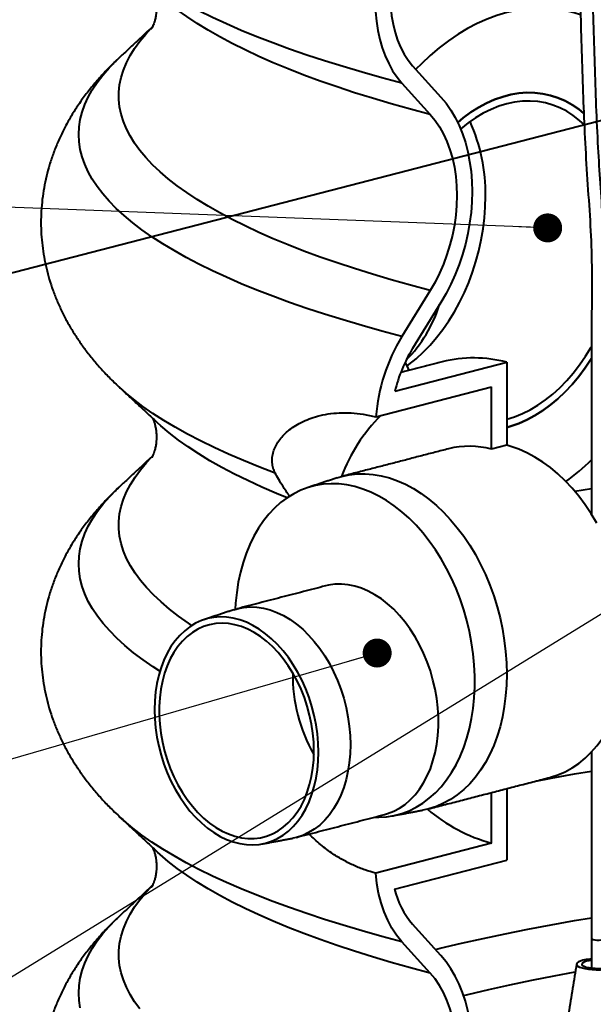
# Model space of a CAD drawing. Extents: x 3937 to 36174, y -8688 to 8546.
# Drawn here: x 29434 to 29731, y -7418 to -6908 of the extents above; entities that cross this region are included whole.
import ezdxf

# ---------------------------------------------------------------- set-up
doc = ezdxf.new("R2010")
doc.units = 0
doc.header["$LTSCALE"] = 10
doc.header["$MEASUREMENT"] = 0
doc.layers.get('0').update_dxf_attribs({"linetype": 'CONTINUOUS'})
doc.layers.add('PUMPPY', color=7, linetype='CONTINUOUS')
doc.styles.get("Standard").update_dxf_attribs({"font": 'monotxt'})
doc.dimstyles.new('SLDDIMSTYLE0', dxfattribs={"dimtxt": 0, "dimasz": 15, "dimexe": 0, "dimexo": 0.0625, "dimgap": 0, "dimtad": 0, "dimtih": 1, "dimtoh": 1, "dimdec": 0, "dimrnd": 1e-09, "dimzin": 0, "dimdsep": 46, "dimtxsty": 'Standard', "dimblk1": 'DOT', "dimblk2": 'DOT', "dimsah": 1, "dimcen": 0.09, "dimadec": 0, "dimazin": 0, "dimtfac": 15, "dimtdec": 0, "dimtofl": 0, "dimtmove": 0, "dimatfit": 3, "dimldrblk": 'DOT', "dimfxl": 1, "dimtolj": 1, "dimtzin": 0, "dimarcsym": 0})

# ---------------------------------------------------------------- blocks, each defined once
blk = doc.blocks.new('_DOT')
at = {"color": 0, "linetype": 'ByBlock', "lineweight": -2}
blk.add_line((-0.5, 0), (-1, 0), dxfattribs=at)
at = {"color": 0, "linetype": 'ByBlock', "const_width": 0.5}
blk.add_lwpolyline([(-0.25, 0, 1), (0.25, 0, 1)], format="xyb", close=True, dxfattribs=at)

msp = doc.modelspace()

# ---------------------------------------------------------------- linework, layer by layer
at = {"layer": 'PUMPPY', "lineweight": 40}
for p, q in [((30294.902, -6815.541), (28679.131, -7233.733)), ((29637.315, -6932.101), (29651.965, -6948.322)), ((29631.759, -6941.128), (29646.41, -6957.349)), ((29646.41, -7048.417), (29631.759, -7072.222)), ((29651.965, -7054.569), (29637.315, -7078.374)), ((29628.113, -7100.593), (29686.005, -7085.61)), ((29686.005, -7085.61), (29686.005, -7128.54)), ((29631.709, -7090.726), (29631.439, -7090.158)), ((29631.439, -7090.158), (29631.709, -7090.726)), ((29485.526, -7098.53), (29485.356, -7098.371)), ((29618.262, -7113.875), (29678.148, -7098.376)), ((29678.148, -7130.573), (29678.148, -7098.376)), ((29505.317, -7116.948), (29505.214, -7116.852)), ((29686.005, -7128.54), (29678.148, -7130.573)), ((29721.198, -7152.369), (29729.881, -7150.887)), ((29686.005, -7306.218), (29686.005, -7343.19)), ((29678.148, -7334.491), (29678.148, -7308.251)), ((29485.449, -7320.621), (29485.356, -7320.534)), ((29678.148, -7334.491), (29618.199, -7350.007)), ((29505.317, -7339.111), (29505.22, -7339.02)), ((29627.909, -7358.226), (29686.005, -7343.19)), ((29651.965, -7392.648), (29637.315, -7376.427)), ((29646.41, -7401.675), (29631.759, -7385.454))]:
    msp.add_line(p, q, dxfattribs=at)
at = {"layer": 'PUMPPY', "lineweight": 40, "flags": 128}
for points in [[(29631.759, -6850.059), (29629.247, -6854.423), (29626.955, -6858.987), (29624.899, -6863.723), (29623.09, -6868.603), (29621.54, -6873.596), (29620.259, -6878.671), (29619.255, -6883.797), (29618.532, -6888.943), (29618.097, -6894.077), (29617.952, -6899.167), (29618.097, -6904.182), (29618.532, -6909.091), (29619.255, -6913.863), (29620.259, -6918.469), (29621.54, -6922.881), (29623.09, -6927.072), (29624.899, -6931.016), (29626.955, -6934.687), (29629.247, -6938.065), (29631.759, -6941.128)], [(29637.315, -6856.211), (29634.999, -6860.261), (29632.913, -6864.515), (29631.072, -6868.94), (29629.489, -6873.502), (29628.178, -6878.167), (29627.147, -6882.898), (29626.406, -6887.661), (29625.958, -6892.418), (29625.809, -6897.134), (29625.958, -6901.772), (29626.406, -6906.298), (29627.147, -6910.676), (29628.178, -6914.874), (29629.489, -6918.86), (29631.072, -6922.603), (29632.913, -6926.075), (29634.999, -6929.249), (29637.315, -6932.101)], [(29631.759, -6941.128), (29621.325, -6938.356), (29611.176, -6935.514), (29601.317, -6932.604), (29591.756, -6929.629), (29582.499, -6926.59), (29573.552, -6923.489), (29564.922, -6920.328), (29556.615, -6917.111), (29548.636, -6913.838), (29540.991, -6910.512), (29533.685, -6907.135), (29526.723, -6903.71), (29520.11, -6900.24), (29513.85, -6896.725), (29507.947, -6893.169), (29502.407, -6889.575), (29497.231, -6885.944), (29492.425, -6882.279), (29487.991, -6878.583), (29485.449, -6876.295)], [(29646.41, -6957.349), (29636.186, -6954.632), (29626.246, -6951.845), (29616.596, -6948.99), (29607.243, -6946.071), (29598.194, -6943.087), (29589.454, -6940.043), (29581.031, -6936.939), (29572.93, -6933.779), (29565.157, -6930.563), (29557.718, -6927.296), (29550.617, -6923.978), (29543.86, -6920.612), (29537.452, -6917.201), (29531.396, -6913.747), (29525.699, -6910.253), (29520.362, -6906.721), (29515.391, -6903.153), (29510.788, -6899.552), (29506.558, -6895.921), (29505.317, -6894.785)], [(29724.25, -6905.804), (29720.902, -6904.746), (29716.109, -6903.581), (29711.228, -6902.797), (29706.273, -6902.396), (29701.258, -6902.379), (29696.198, -6902.747), (29691.109, -6903.498), (29686.005, -6904.63), (29680.901, -6906.14), (29675.811, -6908.024), (29670.752, -6910.275), (29665.737, -6912.887), (29660.782, -6915.853), (29655.901, -6919.164), (29651.108, -6922.81), (29646.417, -6926.78), (29641.843, -6931.063), (29638.989, -6933.955)], [(29646.41, -7048.417), (29636.186, -7045.7), (29626.246, -7042.913), (29616.596, -7040.059), (29607.243, -7037.139), (29598.194, -7034.156), (29589.454, -7031.111), (29581.031, -7028.008), (29572.93, -7024.847), (29565.157, -7021.632), (29557.718, -7018.364), (29550.617, -7015.046), (29543.86, -7011.681), (29537.452, -7008.27), (29531.396, -7004.816), (29525.699, -7001.321), (29520.362, -6997.789), (29515.391, -6994.221), (29510.788, -6990.62), (29506.558, -6986.989), (29502.702, -6983.33), (29499.224, -6979.645), (29496.126, -6975.938), (29493.411, -6972.211), (29491.08, -6968.466), (29489.135, -6964.707), (29487.578, -6960.936), (29486.408, -6957.155), (29485.628, -6953.368), (29485.238, -6949.576), (29485.238, -6945.783), (29485.628, -6941.992), (29486.408, -6938.205), (29487.578, -6934.424), (29489.135, -6930.652), (29491.08, -6926.893), (29493.411, -6923.149), (29496.126, -6919.422), (29499.224, -6915.714), (29501.996, -6912.745)], [(29631.759, -7072.222), (29621.325, -7069.45), (29611.176, -7066.608), (29601.317, -7063.699), (29591.756, -7060.723), (29582.499, -7057.684), (29573.552, -7054.583), (29564.922, -7051.423), (29556.615, -7048.205), (29548.636, -7044.932), (29540.991, -7041.606), (29533.685, -7038.23), (29526.723, -7034.805), (29520.11, -7031.334), (29513.85, -7027.82), (29507.947, -7024.264), (29502.407, -7020.669), (29497.231, -7017.039), (29492.425, -7013.374), (29487.991, -7009.678), (29483.932, -7005.953), (29480.252, -7002.202), (29476.952, -6998.428), (29474.035, -6994.632), (29471.502, -6990.818), (29469.357, -6986.988), (29467.599, -6983.145), (29466.231, -6979.291), (29465.253, -6975.43), (29464.666, -6971.563), (29464.47, -6967.693), (29464.666, -6963.823), (29465.253, -6959.956), (29466.231, -6956.095), (29467.599, -6952.241), (29469.357, -6948.398), (29471.502, -6944.568), (29474.035, -6940.754), (29476.952, -6936.958), (29480.252, -6933.183), (29483.932, -6929.433), (29485.356, -6928.083)], [(29651.965, -6948.322), (29654.641, -6951.555), (29657.104, -6955.093), (29659.343, -6958.919), (29661.346, -6963.013), (29663.104, -6967.353), (29664.606, -6971.919), (29665.846, -6976.687), (29666.817, -6981.632), (29667.514, -6986.729), (29667.933, -6991.953), (29668.074, -6997.276), (29667.933, -7002.672), (29667.514, -7008.113), (29666.817, -7013.571), (29665.846, -7019.019), (29664.606, -7024.428), (29663.104, -7029.772), (29661.346, -7035.022), (29659.343, -7040.153), (29657.104, -7045.138), (29654.641, -7049.951), (29651.965, -7054.569)], [(29660.621, -6961.443), (29663.415, -6959.144), (29667.383, -6956.235), (29671.434, -6953.671), (29675.55, -6951.462), (29679.714, -6949.62), (29683.905, -6948.152), (29688.105, -6947.065), (29692.296, -6946.363), (29696.459, -6946.051), (29700.576, -6946.128), (29704.627, -6946.596), (29708.595, -6947.451), (29712.462, -6948.69), (29716.211, -6950.308), (29719.826, -6952.296), (29723.289, -6954.647), (29725.914, -6956.759)], [(29725.976, -6956.813), (29723.289, -6954.647), (29719.826, -6952.296), (29716.211, -6950.308), (29712.462, -6948.69), (29708.595, -6947.451), (29704.627, -6946.596), (29700.576, -6946.128), (29696.459, -6946.051), (29692.296, -6946.363), (29688.105, -6947.065), (29683.905, -6948.152), (29679.714, -6949.62), (29675.55, -6951.462), (29671.434, -6953.671), (29667.383, -6956.235), (29663.415, -6959.144), (29660.621, -6961.443)], [(29726.196, -6962.695), (29723.688, -6960.395), (29720.439, -6957.87), (29717.03, -6955.698), (29713.476, -6953.888), (29709.794, -6952.449), (29706.001, -6951.388), (29702.115, -6950.709), (29698.154, -6950.415), (29694.136, -6950.509), (29690.08, -6950.989), (29686.005, -6951.853), (29681.93, -6953.098), (29677.874, -6954.718), (29673.856, -6956.704), (29669.895, -6959.048), (29666.009, -6961.738), (29662.216, -6964.763), (29662.128, -6964.838)], [(29646.41, -6957.349), (29648.922, -6960.412), (29651.214, -6963.789), (29653.27, -6967.461), (29655.079, -6971.405), (29656.629, -6975.596), (29657.91, -6980.008), (29658.914, -6984.614), (29659.637, -6989.386), (29660.072, -6994.295), (29660.217, -6999.31), (29660.072, -7004.4), (29659.637, -7009.534), (29658.914, -7014.68), (29657.91, -7019.806), (29656.629, -7024.881), (29655.079, -7029.874), (29653.27, -7034.754), (29651.214, -7039.49), (29648.922, -7044.054), (29646.41, -7048.417)], [(29634.273, -7087.545), (29635.29, -7086.801), (29639.083, -7083.776), (29642.765, -7080.431), (29646.319, -7076.782), (29649.729, -7072.845), (29652.977, -7068.639), (29656.05, -7064.183), (29658.933, -7059.499), (29661.613, -7054.607), (29664.077, -7049.532), (29666.313, -7044.296), (29668.311, -7038.924), (29670.062, -7033.441), (29671.558, -7027.872), (29672.791, -7022.245), (29673.757, -7016.583), (29674.449, -7010.916), (29674.866, -7005.267), (29675.005, -6999.665)], [(29686.005, -7114.988), (29690.08, -7113.743), (29694.136, -7112.124), (29698.154, -7110.137), (29702.115, -7107.793), (29706.001, -7105.103), (29709.794, -7102.078), (29713.476, -7098.733), (29717.03, -7095.083), (29720.439, -7091.146), (29723.688, -7086.94), (29726.761, -7082.484), (29729.644, -7077.8), (29729.99, -7077.199)], [(29633.399, -7085.626), (29634.986, -7089.006), (29635.38, -7089.776)], [(29686.005, -7119.281), (29688.105, -7118.689), (29692.296, -7117.221), (29696.459, -7115.379), (29700.576, -7113.17), (29704.627, -7110.606), (29708.595, -7107.697), (29712.462, -7104.456), (29716.211, -7100.898), (29719.826, -7097.038), (29723.289, -7092.894), (29726.585, -7088.485), (29729.7, -7083.83), (29730.013, -7083.333)], [(29729.989, -7083.372), (29729.7, -7083.83), (29726.585, -7088.485), (29723.289, -7092.894), (29719.826, -7097.038), (29716.211, -7100.898), (29712.462, -7104.456), (29708.595, -7107.697), (29704.627, -7110.606), (29700.576, -7113.17), (29696.459, -7115.379), (29692.296, -7117.221), (29688.105, -7118.689), (29686.005, -7119.281)], [(29566.169, -7142.959), (29557.762, -7139.729), (29549.686, -7136.442), (29541.948, -7133.102), (29534.553, -7129.71), (29527.505, -7126.269), (29520.81, -7122.781), (29514.472, -7119.249), (29508.497, -7115.674), (29502.887, -7112.06), (29497.647, -7108.409), (29492.78, -7104.724), (29488.29, -7101.007), (29485.526, -7098.53)], [(29572.356, -7155.71), (29566.895, -7153.462), (29559.298, -7150.169), (29552.046, -7146.825), (29545.144, -7143.432), (29538.598, -7139.991), (29532.412, -7136.507), (29526.59, -7132.98), (29521.138, -7129.415), (29516.058, -7125.812), (29511.354, -7122.176), (29507.031, -7118.508), (29505.317, -7116.948)], [(29732.621, -7168.871), (29729.7, -7163.991), (29726.585, -7159.335), (29723.289, -7154.926), (29719.826, -7150.782), (29716.211, -7146.923), (29712.462, -7143.365), (29708.595, -7140.124), (29704.627, -7137.214), (29700.576, -7134.65), (29696.459, -7132.442), (29692.296, -7130.599), (29688.105, -7129.131), (29686.005, -7128.54)], [(29523.05, -7221.766), (29521.216, -7220.536), (29516.125, -7216.931), (29511.412, -7213.29), (29507.079, -7209.619), (29503.13, -7205.918), (29499.567, -7202.191), (29496.394, -7198.441), (29493.613, -7194.67), (29491.225, -7190.881), (29489.232, -7187.077), (29487.636, -7183.26), (29486.438, -7179.434), (29485.639, -7175.6), (29485.239, -7171.762), (29485.239, -7167.923), (29485.639, -7164.086), (29486.438, -7160.252), (29487.636, -7156.425), (29489.232, -7152.609), (29491.225, -7148.804), (29493.613, -7145.015), (29496.394, -7141.244), (29499.567, -7137.494), (29502.022, -7134.881)], [(29598.155, -7145.42), (29600.561, -7144.698), (29604.529, -7143.843), (29608.58, -7143.375), (29612.697, -7143.298), (29616.86, -7143.61), (29621.051, -7144.312), (29625.251, -7145.399), (29629.442, -7146.867), (29633.605, -7148.709), (29637.722, -7150.918), (29641.773, -7153.482), (29645.741, -7156.391), (29649.608, -7159.632), (29653.357, -7163.191), (29656.972, -7167.05), (29660.435, -7171.194), (29663.731, -7175.603), (29666.847, -7180.259), (29669.767, -7185.139), (29672.479, -7190.223), (29674.97, -7195.487), (29677.231, -7200.909), (29679.249, -7206.463), (29681.017, -7212.126), (29682.527, -7217.871), (29683.772, -7223.674), (29684.745, -7229.507), (29685.444, -7235.346), (29685.865, -7241.164), (29686.005, -7246.935)], [(29617.53, -7321.005), (29619.801, -7321.022), (29623.836, -7320.753), (29627.797, -7320.1), (29631.668, -7319.065), (29635.431, -7317.654), (29639.069, -7315.872), (29642.565, -7313.728), (29645.904, -7311.231), (29649.072, -7308.393), (29652.054, -7305.225), (29654.836, -7301.743), (29657.407, -7297.961), (29659.754, -7293.897), (29661.868, -7289.569), (29663.739, -7284.996), (29665.358, -7280.199), (29666.719, -7275.198), (29667.815, -7270.017), (29668.641, -7264.678), (29669.194, -7259.205), (29669.471, -7253.623), (29669.471, -7247.957), (29669.194, -7242.232), (29668.641, -7236.473), (29667.815, -7230.706), (29666.719, -7224.957), (29665.358, -7219.253), (29663.739, -7213.617), (29661.868, -7208.075), (29659.754, -7202.653), (29657.407, -7197.374), (29654.836, -7192.261), (29652.054, -7187.339), (29649.072, -7182.628), (29645.904, -7178.15), (29642.565, -7173.924), (29639.069, -7169.971), (29635.431, -7166.306), (29631.668, -7162.947), (29627.797, -7159.909), (29623.836, -7157.204), (29619.801, -7154.847), (29615.71, -7152.845), (29611.583, -7151.21), (29607.437, -7149.948), (29603.292, -7149.064), (29599.165, -7148.563), (29595.074, -7148.447), (29591.039, -7148.716), (29587.078, -7149.369), (29583.207, -7150.404), (29579.444, -7151.815), (29575.806, -7153.597), (29572.31, -7155.741), (29568.971, -7158.238), (29565.803, -7161.076), (29562.821, -7164.244), (29560.039, -7167.726), (29557.468, -7171.508), (29555.121, -7175.572), (29553.007, -7179.9), (29551.136, -7184.473), (29549.517, -7189.27), (29548.156, -7194.271), (29547.06, -7199.452), (29546.234, -7204.791), (29545.681, -7210.264), (29545.49, -7213.423)], [(29506.493, -7245.51), (29503.01, -7243.237), (29497.753, -7239.581), (29492.871, -7235.89), (29488.366, -7232.168), (29484.243, -7228.416), (29480.504, -7224.637), (29477.152, -7220.833), (29474.188, -7217.008), (29471.615, -7213.165), (29469.435, -7209.305), (29467.65, -7205.431), (29466.259, -7201.547), (29465.266, -7197.654), (29464.669, -7193.757), (29464.47, -7189.856), (29464.669, -7185.955), (29465.266, -7182.057), (29466.259, -7178.165), (29467.65, -7174.28), (29469.435, -7170.407), (29471.615, -7166.547), (29474.188, -7162.703), (29477.152, -7158.878), (29480.504, -7155.075), (29484.243, -7151.296), (29485.356, -7150.246)], [(29622.75, -7319.654), (29624.375, -7319.182), (29627.519, -7317.957), (29630.533, -7316.361), (29633.397, -7314.401), (29636.092, -7312.093), (29638.602, -7309.449), (29640.91, -7306.488), (29643, -7303.229), (29644.86, -7299.693), (29646.477, -7295.902), (29647.841, -7291.882), (29648.943, -7287.658), (29649.776, -7283.258), (29650.335, -7278.71), (29650.615, -7274.044), (29650.615, -7269.291), (29650.335, -7264.48), (29649.776, -7259.643), (29648.943, -7254.812), (29647.841, -7250.018), (29646.477, -7245.292), (29644.86, -7240.664), (29643, -7236.165), (29640.91, -7231.823), (29638.602, -7227.668), (29636.092, -7223.725), (29633.397, -7220.021), (29630.533, -7216.58), (29627.519, -7213.423), (29624.375, -7210.571), (29621.121, -7208.043), (29617.779, -7205.856), (29614.369, -7204.022), (29610.915, -7202.555), (29607.437, -7201.464), (29603.96, -7200.755), (29600.506, -7200.434), (29597.096, -7200.502), (29593.754, -7200.96), (29592.125, -7201.331)], [(29544.684, -7213.679), (29546.545, -7213.128), (29549.846, -7212.477), (29553.225, -7212.214), (29556.66, -7212.34), (29560.128, -7212.855), (29563.608, -7213.756), (29567.077, -7215.036), (29570.512, -7216.688), (29573.891, -7218.7), (29577.192, -7221.06), (29580.393, -7223.752), (29583.474, -7226.758), (29586.416, -7230.06), (29589.198, -7233.636), (29591.802, -7237.462), (29594.213, -7241.515), (29596.414, -7245.767), (29598.391, -7250.191), (29600.131, -7254.758), (29601.623, -7259.439), (29602.857, -7264.203), (29603.825, -7269.019), (29604.521, -7273.857), (29604.94, -7278.685), (29605.08, -7283.471)], [(29588.581, -7287.334), (29588.444, -7282.635), (29588.032, -7277.895), (29587.348, -7273.146), (29586.398, -7268.417), (29585.186, -7263.739), (29583.722, -7259.143), (29582.013, -7254.659), (29580.072, -7250.316), (29577.912, -7246.141), (29575.545, -7242.163), (29572.987, -7238.406), (29570.256, -7234.895), (29567.368, -7231.653), (29564.343, -7228.701), (29561.2, -7226.058), (29557.959, -7223.741), (29554.641, -7221.766), (29551.269, -7220.144), (29547.863, -7218.887), (29544.447, -7218.003), (29541.041, -7217.497), (29537.669, -7217.373), (29534.351, -7217.631), (29531.11, -7218.27), (29527.967, -7219.286), (29524.942, -7220.672), (29522.054, -7222.419), (29519.323, -7224.516), (29516.765, -7226.949), (29514.398, -7229.703), (29512.237, -7232.759), (29510.297, -7236.098), (29508.588, -7239.697), (29507.123, -7243.535), (29505.912, -7247.585), (29504.961, -7251.822), (29504.278, -7256.218), (29503.866, -7260.745), (29503.729, -7265.373), (29503.866, -7270.072), (29504.278, -7274.812), (29504.961, -7279.562), (29505.912, -7284.291), (29507.123, -7288.968), (29508.588, -7293.564), (29510.297, -7298.048), (29512.237, -7302.392), (29514.398, -7306.566), (29516.765, -7310.545), (29519.323, -7314.302), (29522.054, -7317.812), (29524.942, -7321.054), (29527.967, -7324.006), (29531.11, -7326.649), (29534.351, -7328.966), (29537.669, -7330.942), (29541.041, -7332.563), (29544.447, -7333.82), (29547.863, -7334.704), (29551.269, -7335.21), (29554.641, -7335.334), (29557.959, -7335.076), (29561.2, -7334.437), (29564.343, -7333.421), (29567.368, -7332.035), (29570.256, -7330.288), (29572.987, -7328.191), (29575.545, -7325.758), (29577.912, -7323.005), (29580.072, -7319.948), (29582.013, -7316.61), (29583.722, -7313.01), (29585.186, -7309.172), (29586.398, -7305.122), (29587.348, -7300.885), (29588.032, -7296.489), (29588.444, -7291.962), (29588.581, -7287.334)], [(29586.224, -7286.724), (29586.084, -7282.108), (29585.663, -7277.451), (29584.965, -7272.786), (29583.995, -7268.147), (29582.76, -7263.565), (29581.268, -7259.072), (29579.53, -7254.701), (29577.557, -7250.482), (29575.364, -7246.444), (29572.967, -7242.616), (29570.381, -7239.025), (29567.625, -7235.696), (29564.719, -7232.651), (29561.682, -7229.914), (29558.537, -7227.502), (29555.305, -7225.432), (29552.008, -7223.72), (29548.671, -7222.377), (29545.316, -7221.413), (29541.967, -7220.834), (29538.647, -7220.644), (29535.379, -7220.845), (29532.188, -7221.436), (29529.094, -7222.412), (29526.12, -7223.766), (29523.287, -7225.489), (29520.614, -7227.568), (29518.12, -7229.99), (29515.823, -7232.738), (29513.738, -7235.791), (29511.881, -7239.128), (29510.264, -7242.727), (29508.899, -7246.562), (29507.796, -7250.605), (29506.961, -7254.829), (29506.401, -7259.204), (29506.121, -7263.7), (29506.121, -7268.284), (29506.401, -7272.925), (29506.961, -7277.59), (29507.796, -7282.246), (29508.899, -7286.861), (29510.264, -7291.402), (29511.881, -7295.838), (29513.738, -7300.136), (29515.823, -7304.269), (29518.12, -7308.205), (29520.614, -7311.918), (29523.287, -7315.381), (29526.12, -7318.571), (29529.094, -7321.464), (29532.188, -7324.042), (29535.379, -7326.284), (29538.647, -7328.177), (29541.967, -7329.706), (29545.316, -7330.86), (29548.671, -7331.633), (29552.008, -7332.017), (29555.305, -7332.011), (29558.537, -7331.615), (29561.682, -7330.831), (29564.719, -7329.665), (29567.625, -7328.126), (29570.381, -7326.222), (29572.967, -7323.97), (29575.364, -7321.383), (29577.557, -7318.48), (29579.53, -7315.282), (29581.268, -7311.811), (29582.76, -7308.091), (29583.995, -7304.148), (29584.965, -7300.011), (29585.663, -7295.707), (29586.084, -7291.268), (29586.224, -7286.724)], [(29708.277, -7300.453), (29708.595, -7300.37), (29712.462, -7299.13), (29716.211, -7297.513), (29719.826, -7295.524), (29723.289, -7293.173), (29726.585, -7290.47), (29729.7, -7287.427), (29732.621, -7284.058), (29735.333, -7280.379), (29737.824, -7276.404), (29740.085, -7272.152), (29742.103, -7267.643), (29743.871, -7262.896), (29745.381, -7257.932), (29746.626, -7252.773), (29747.599, -7247.444), (29748.298, -7241.966), (29748.718, -7236.366), (29748.859, -7230.668)], [(29686.005, -7246.935), (29685.865, -7252.634), (29685.444, -7258.234), (29684.745, -7263.712), (29683.772, -7269.041), (29682.527, -7274.2), (29681.017, -7279.163), (29679.249, -7283.911), (29677.231, -7288.42), (29674.97, -7292.672), (29672.479, -7296.646), (29669.767, -7300.326), (29666.847, -7303.695), (29663.731, -7306.738), (29660.435, -7309.441), (29656.972, -7311.792), (29653.357, -7313.781), (29649.608, -7315.398), (29645.741, -7316.637), (29642.651, -7317.338)], [(29605.08, -7283.471), (29604.94, -7288.184), (29604.521, -7292.795), (29603.825, -7297.272), (29602.857, -7301.588), (29601.623, -7305.713), (29600.131, -7309.622), (29598.391, -7313.288), (29596.414, -7316.689), (29594.213, -7319.801), (29591.802, -7322.606), (29589.198, -7325.084), (29586.416, -7327.22), (29583.474, -7328.999), (29580.393, -7330.411), (29577.192, -7331.446), (29575.275, -7331.873)], [(29701.135, -7302.302), (29708.943, -7300.837), (29721.136, -7298.652), (29729.888, -7297.158)], [(29631.759, -7385.454), (29621.325, -7382.682), (29611.176, -7379.84), (29601.317, -7376.93), (29591.756, -7373.955), (29582.499, -7370.916), (29573.552, -7367.815), (29564.922, -7364.654), (29556.615, -7361.437), (29548.636, -7358.164), (29540.991, -7354.838), (29533.685, -7351.461), (29526.723, -7348.036), (29520.11, -7344.565), (29513.85, -7341.051), (29507.947, -7337.495), (29502.407, -7333.901), (29497.231, -7330.27), (29492.425, -7326.605), (29487.991, -7322.909), (29485.449, -7320.621)], [(29646.41, -7401.675), (29636.186, -7398.958), (29626.246, -7396.171), (29616.596, -7393.316), (29607.243, -7390.396), (29598.194, -7387.413), (29589.454, -7384.369), (29581.031, -7381.265), (29572.93, -7378.104), (29565.157, -7374.889), (29557.718, -7371.621), (29550.617, -7368.304), (29543.86, -7364.938), (29537.452, -7361.527), (29531.396, -7358.073), (29525.699, -7354.579), (29520.362, -7351.047), (29515.391, -7347.479), (29510.788, -7343.878), (29506.558, -7340.246), (29505.317, -7339.111)], [(29631.759, -7385.454), (29629.038, -7382.109), (29626.579, -7378.394), (29624.401, -7374.336), (29622.52, -7369.964), (29620.949, -7365.31), (29619.699, -7360.409), (29618.78, -7355.295), (29618.199, -7350.007)], [(29496.126, -7420.264), (29493.411, -7416.537), (29491.08, -7412.792), (29489.135, -7409.033), (29487.578, -7405.262), (29486.408, -7401.481), (29485.628, -7397.694), (29485.238, -7393.902), (29485.238, -7390.109), (29485.628, -7386.318), (29486.408, -7382.53), (29487.578, -7378.75), (29489.135, -7374.978), (29491.08, -7371.219), (29493.411, -7367.475), (29496.126, -7363.747), (29499.224, -7360.04), (29501.996, -7357.071)], [(29465.253, -7419.755), (29464.666, -7415.888), (29464.47, -7412.019), (29464.666, -7408.149), (29465.253, -7404.282), (29466.231, -7400.42), (29467.599, -7396.567), (29469.357, -7392.724), (29471.502, -7388.894), (29474.035, -7385.079), (29476.952, -7381.284), (29480.252, -7377.509), (29483.932, -7373.758), (29485.356, -7372.409)], [(29649.077, -7389.45), (29651.539, -7388.852), (29662.518, -7386.272), (29673.756, -7383.768), (29685.245, -7381.341), (29696.977, -7378.994), (29708.943, -7376.727), (29721.136, -7374.542), (29729.888, -7373.049)], [(29729.921, -7383.745), (29730.102, -7384.025), (29730.663, -7384.288)], [(29730.663, -7384.288), (29731.537, -7384.484), (29732.618, -7384.591), (29733.775, -7384.597), (29734.87, -7384.499), (29735.77, -7384.311), (29736.366, -7384.054), (29736.587, -7383.76), (29736.587, -7383.745)], [(29651.965, -7498.894), (29654.641, -7494.277), (29657.104, -7489.464), (29659.343, -7484.479), (29661.346, -7479.348), (29663.104, -7474.098), (29664.606, -7468.754), (29665.846, -7463.345), (29666.817, -7457.897), (29667.514, -7452.439), (29667.933, -7446.998), (29668.074, -7441.602), (29667.933, -7436.279), (29667.514, -7431.055), (29666.817, -7425.958), (29665.846, -7421.013), (29664.606, -7416.245), (29663.104, -7411.679), (29661.346, -7407.338), (29659.343, -7403.245), (29657.104, -7399.419), (29654.641, -7395.881), (29651.965, -7392.648)], [(29729.921, -7394.362), (29728.977, -7394.451), (29727.114, -7394.708), (29725.472, -7395.052), (29724.112, -7395.47), (29723.082, -7395.948), (29722.42, -7396.467), (29722.149, -7397.009), (29722.28, -7397.555), (29722.807, -7398.084), (29723.712, -7398.578), (29724.961, -7399.019), (29726.511, -7399.391), (29728.304, -7399.68), (29730.276, -7399.876), (29732.356, -7399.971), (29734.468, -7399.964), (29736.536, -7399.852), (29738.486, -7399.642), (29740.246, -7399.34), (29740.246, -7399.34)], [(29729.921, -7395.128), (29728.741, -7395.292), (29727.34, -7395.585), (29726.216, -7395.95), (29725.421, -7396.369), (29724.993, -7396.822), (29724.951, -7397.288), (29725.297, -7397.745), (29726.015, -7398.173), (29727.071, -7398.551), (29728.417, -7398.861), (29729.989, -7399.089), (29731.713, -7399.225), (29733.51, -7399.261), (29735.294, -7399.196), (29736.983, -7399.034), (29738.498, -7398.781), (29738.498, -7398.781)], [(29646.41, -7492.743), (29648.922, -7488.38), (29651.214, -7483.816), (29653.27, -7479.08), (29655.079, -7474.2), (29656.629, -7469.207), (29657.91, -7464.132), (29658.914, -7459.005), (29659.637, -7453.859), (29660.072, -7448.726), (29660.217, -7443.636), (29660.072, -7438.621), (29659.637, -7433.712), (29658.914, -7428.94), (29657.91, -7424.334), (29656.629, -7419.921), (29655.079, -7415.731), (29653.27, -7411.787), (29651.214, -7408.115), (29648.922, -7404.738), (29646.41, -7401.675)], [(29663.666, -7413.273), (29665.904, -7412.731), (29676.668, -7410.206), (29687.689, -7407.756), (29698.96, -7405.384), (29710.472, -7403.09), (29721.494, -7401.01)]]:
    msp.add_lwpolyline(points, dxfattribs=at)
at = {"layer": 'PUMPPY', "lineweight": 40}
for centre, radius, start, end in [((29584.539, -6998.174), 90.479, 359.05588, 24.26203), ((29582.672, -7034.062), 71.92, 315.46863, 342.46266), ((29713.281, -7121.652), 95.337, 148.77037, 175.32141), ((29704.047, -7119.025), 78.14, 148.65127, 166.35613), ((29668.741, -7149.904), 66.572, 74.97032, 104.03522), ((29681.512, -7174.961), 86.553, 134.47455, 159.56394), ((29666.642, -7173.159), 44.113, 74.87992, 104.12561), ((29645.581, -7050.122), 120.381, 306.15562, 314.47165), ((29656.004, -7247.923), 80.773, 178.81013, 210.21151), ((29701.828, -7249.904), 87.839, 229.64424, 254.36055), ((29670.496, -7347.748), 43.857, 193.8226, 220.83705)]:
    msp.add_arc(centre, radius, start, end, dxfattribs=at)
for points, knots in [([(29736.588, -7176.739), (29736.59, -7165.443), (29736.592, -7138.5), (29736.394, -7095.899), (29736.728, -7058.606), (29736.674, -7030.589), (29735.837, -7011.84), (29734.488, -6993.08), (29732.802, -6966.203), (29731.573, -6931.241), (29730.36, -6888.138), (29728.991, -6844.996), (29727.614, -6801.88), (29726.251, -6758.759), (29724.956, -6715.639), (29723.853, -6676.864), (29722.932, -6642.364), (29722.141, -6611.915), (29721.471, -6581.077), (29720.796, -6557.382), (29720.787, -6541.47), (29721.23, -6533.546), (29722.058, -6526.286), (29722.924, -6519.149), (29723.542, -6511.674), (29723.985, -6503.068), (29724.237, -6493.19), (29724.368, -6482.296), (29724.53, -6471.27), (29724.8, -6454.574), (29725.211, -6432.33), (29725.76, -6404.454), (29726.286, -6376.705), (29726.73, -6348.927), (29727.118, -6321.134), (29727.727, -6274.798), (29728.744, -6209.983), (29729.818, -6146.306), (29730.865, -6102.393), (29731.556, -6078.356), (29732.188, -6060.442), (29732.689, -6048.511), (29732.987, -6041.957), (29733.35, -6034.64), (29733.807, -6026.304), (29734.387, -6017.012), (29735.068, -6006.735), (29735.769, -5995.421), (29736.384, -5983.83), (29736.489, -5975.906), (29736.538, -5972.201)], [0, 0, 0, 0, 0.0281007, 0.0670265, 0.1058136, 0.1211559, 0.1366418, 0.1518628, 0.1670389, 0.2024699, 0.2379688, 0.2734049, 0.3088282, 0.3442612, 0.3797195, 0.4151834, 0.4399389, 0.4648801, 0.4903566, 0.5161574, 0.5233642, 0.5299435, 0.536271, 0.5423471, 0.5486754, 0.5554878, 0.5641606, 0.5734562, 0.5826873, 0.5917168, 0.6152099, 0.6383698, 0.6615319, 0.6846893, 0.707843, 0.7309961, 0.8004606, 0.8699364, 0.8903077, 0.9106074, 0.9303439, 0.935441, 0.9407528, 0.9469251, 0.953983, 0.9619226, 0.9706029, 0.9802112, 0.990745, 1, 1, 1, 1]), ([(29726.857, -6031.431), (29726.817, -6032.131), (29726.649, -6035.104), (29726.405, -6040.072), (29726.12, -6046.166), (29725.876, -6051.824), (29725.652, -6057.351), (29725.189, -6069.534), (29724.573, -6088.559), (29723.716, -6121.259), (29722.912, -6161.023), (29721.918, -6219.893), (29720.808, -6291.021), (29720.04, -6352.878), (29719.315, -6393.063), (29718.96, -6411.687), (29718.6, -6430.341), (29718.244, -6449.275), (29717.961, -6465.7), (29717.74, -6479.651), (29717.598, -6490.666), (29717.373, -6501.167), (29716.96, -6510.112), (29716.379, -6517.568), (29715.627, -6523.999), (29714.824, -6530.665), (29714.152, -6539.395), (29714.059, -6550.294), (29714.398, -6562.963), (29714.667, -6575.724), (29714.959, -6588.484), (29715.251, -6601.207), (29715.682, -6619.48), (29716.27, -6643.232), (29717.744, -6698.581), (29720.216, -6780.034), (29722.793, -6858.825), (29724.287, -6908.751), (29724.891, -6929.845), (29725.595, -6950.981), (29726.512, -6972.224), (29727.827, -6993.575), (29729.38, -7014.86), (29730.119, -7035.966), (29729.881, -7068.429), (29729.813, -7111.27), (29729.897, -7147.166), (29729.937, -7164.388)], [0, 0, 0, 0, 0.0018938, 0.0080418, 0.0133956, 0.0183075, 0.0232554, 0.0282428, 0.0510027, 0.0741954, 0.1156006, 0.156998, 0.2309371, 0.304892, 0.3214346, 0.3379733, 0.3545151, 0.3711427, 0.3884201, 0.398258, 0.4082829, 0.4177151, 0.4262699, 0.4323719, 0.4380769, 0.4441965, 0.4509822, 0.4618788, 0.4730632, 0.4842476, 0.4954375, 0.5066122, 0.5177064, 0.5434812, 0.5690416, 0.6631172, 0.7572435, 0.7757145, 0.7941691, 0.8126301, 0.8311404, 0.8497481, 0.8682939, 0.8865295, 0.9050379, 0.9544416, 1, 1, 1, 1]), ([(29502.699, -6892.348), (29502.822, -6892.61), (29503.077, -6893.159), (29503.546, -6894.42), (29504.022, -6896.059), (29504.441, -6898.115), (29504.715, -6900.591), (29504.739, -6903.292), (29504.491, -6905.862), (29504.076, -6908.013), (29503.601, -6909.706), (29503.118, -6911.035), (29502.681, -6912.007), (29502.369, -6912.594), (29502.211, -6912.842), (29502.237, -6912.805), (29502.243, -6912.796)], [0, 0, 0, 0, 0.063437, 0.1328646, 0.2055392, 0.2829636, 0.3672455, 0.4607159, 0.549667, 0.6292447, 0.702358, 0.7710534, 0.8435038, 0.9124749, 0.9791615, 1, 1, 1, 1]), ([(29485.563, -6927.916), (29483.873, -6929.511), (29480.546, -6932.651), (29475.742, -6937.76), (29471.152, -6943.095), (29466.838, -6948.686), (29462.945, -6954.329), (29459.459, -6960.024), (29456.365, -6965.772), (29453.652, -6971.576), (29451.31, -6977.434), (29449.335, -6983.342), (29447.724, -6989.292), (29446.475, -6995.276), (29445.587, -7001.281), (29445.058, -7007.294), (29444.885, -7013.299), (29445.066, -7019.282), (29445.595, -7025.226), (29446.467, -7031.115), (29447.674, -7036.937), (29449.21, -7042.681), (29451.069, -7048.341), (29453.244, -7053.91), (29455.733, -7059.387), (29458.534, -7064.773), (29461.648, -7070.071), (29465.082, -7075.286), (29468.844, -7080.425), (29472.946, -7085.501), (29477.417, -7090.512), (29481.657, -7094.903), (29484.494, -7097.527), (29485.64, -7098.587)], [0, 0, 0, 0, 0.03789354, 0.07461311, 0.11381356, 0.15142275, 0.18751807, 0.22227562, 0.25587386, 0.28848136, 0.32025213, 0.35132461, 0.38182257, 0.41185683, 0.44152757, 0.4709266, 0.50013971, 0.52924886, 0.55832081, 0.5874232, 0.61663792, 0.64604988, 0.67574866, 0.70583003, 0.7363974, 0.76756295, 0.79944852, 0.83218582, 0.86591574, 0.90078589, 0.93694554, 0.97453625, 1, 1, 1, 1]), ([(29566.169, -7142.959), (29565.782, -7142.106), (29565.01, -7140.4), (29564.534, -7137.607), (29564.587, -7134.714), (29565.211, -7131.799), (29566.356, -7128.961), (29567.983, -7126.228), (29570.085, -7123.622), (29572.717, -7121.101), (29575.872, -7118.752), (29579.562, -7116.626), (29583.635, -7114.842), (29588.302, -7113.344), (29593.536, -7112.258), (29599.36, -7111.685), (29605.427, -7111.736), (29611.755, -7112.38), (29616.066, -7113.371), (29618.262, -7113.875)], [0, 0, 0, 0, 0.0510129, 0.1020285, 0.1546169, 0.2072095, 0.2581683, 0.3091311, 0.3612595, 0.413392, 0.4710068, 0.5286263, 0.587402, 0.646181, 0.7154605, 0.7847431, 0.8555939, 0.9264456, 1, 1, 1, 1]), ([(29502.69, -7114.503), (29502.754, -7114.631), (29502.936, -7114.999), (29503.333, -7115.978), (29503.811, -7117.436), (29504.266, -7119.308), (29504.617, -7121.595), (29504.767, -7124.286), (29504.624, -7127.004), (29504.25, -7129.394), (29503.789, -7131.259), (29503.311, -7132.699), (29502.858, -7133.796), (29502.492, -7134.538), (29502.254, -7134.942), (29502.243, -7134.957), (29502.238, -7134.964)], [0, 0, 0, 0, 0.0365693, 0.1046659, 0.1754813, 0.2502938, 0.3309218, 0.419741, 0.5179787, 0.6005239, 0.6756031, 0.7455775, 0.8120589, 0.8821, 0.9494445, 1, 1, 1, 1]), ([(29573.641, -7154.936), (29572.39, -7153.134), (29569.468, -7148.921), (29567.37, -7145.129), (29566.169, -7142.959)], [0, 0, 0, 0, 0.4277966, 1, 1, 1, 1]), ([(29485.519, -7150.121), (29483.844, -7151.702), (29480.532, -7154.829), (29475.742, -7159.923), (29471.152, -7165.257), (29466.838, -7170.849), (29462.945, -7176.492), (29459.459, -7182.187), (29456.365, -7187.935), (29453.652, -7193.739), (29451.31, -7199.597), (29449.335, -7205.505), (29447.724, -7211.455), (29446.475, -7217.439), (29445.587, -7223.444), (29445.058, -7229.457), (29444.885, -7235.462), (29445.066, -7241.445), (29445.595, -7247.389), (29446.467, -7253.278), (29447.674, -7259.1), (29449.21, -7264.844), (29451.069, -7270.504), (29453.244, -7276.073), (29455.733, -7281.55), (29458.534, -7286.936), (29461.648, -7292.234), (29465.082, -7297.449), (29468.844, -7302.588), (29472.946, -7307.664), (29477.417, -7312.675), (29481.62, -7317.029), (29484.419, -7319.618), (29485.526, -7320.643)], [0, 0, 0, 0, 0.0376098, 0.0743726, 0.1136192, 0.1512727, 0.1874105, 0.222209, 0.2558468, 0.2884927, 0.3203009, 0.35141, 0.3819438, 0.4120135, 0.4417191, 0.4711528, 0.5004003, 0.5295437, 0.5586499, 0.5877866, 0.6170357, 0.6464823, 0.6762161, 0.7063328, 0.7369362, 0.7681385, 0.8000616, 0.8328374, 0.8666071, 0.9015183, 0.9377205, 0.9753555, 1, 1, 1, 1]), ([(29729.925, -7286.925), (29729.924, -7290.386), (29729.921, -7295.897), (29729.919, -7303.543), (29729.918, -7310.212), (29729.917, -7317.676), (29729.917, -7326.211), (29729.917, -7335.762), (29729.918, -7346.317), (29729.919, -7357.864), (29729.92, -7370.456), (29729.92, -7379.199), (29729.921, -7383.745)], [0, 0, 0, 0, 0.107267, 0.1707799, 0.2369454, 0.3139068, 0.4020572, 0.501396, 0.6098517, 0.7291018, 0.8591495, 1, 1, 1, 1]), ([(29618.199, -7350.007), (29616.319, -7349.47), (29612.561, -7348.396), (29606.967, -7346.127), (29601.438, -7343.371), (29595.612, -7339.809), (29589.594, -7335.391), (29585.698, -7331.626), (29583.754, -7329.747)], [0, 0, 0, 0, 0.1527123, 0.3054241, 0.460883, 0.6163393, 0.8085658, 1, 1, 1, 1]), ([(29502.699, -7336.674), (29502.822, -7336.936), (29503.077, -7337.485), (29503.546, -7338.746), (29504.022, -7340.385), (29504.441, -7342.441), (29504.715, -7344.917), (29504.739, -7347.617), (29504.491, -7350.188), (29504.076, -7352.338), (29503.601, -7354.032), (29503.118, -7355.361), (29502.681, -7356.333), (29502.369, -7356.92), (29502.211, -7357.168), (29502.237, -7357.13), (29502.243, -7357.122)], [0, 0, 0, 0, 0.063437, 0.1328646, 0.2055392, 0.2829636, 0.3672455, 0.4607159, 0.549667, 0.6292447, 0.702358, 0.7710534, 0.8435038, 0.9124749, 0.9791615, 1, 1, 1, 1]), ([(29485.565, -7372.24), (29483.874, -7373.836), (29480.546, -7376.977), (29475.742, -7382.086), (29471.152, -7387.42), (29466.838, -7393.012), (29462.945, -7398.655), (29459.459, -7404.35), (29456.365, -7410.098), (29453.652, -7415.902), (29451.31, -7421.76), (29449.335, -7427.668), (29447.724, -7433.618), (29446.475, -7439.602), (29445.587, -7445.607), (29445.058, -7451.62), (29444.885, -7457.625), (29445.066, -7463.608), (29445.595, -7469.552), (29446.467, -7475.441), (29447.674, -7481.263), (29449.21, -7487.007), (29451.069, -7492.667), (29453.244, -7498.236), (29455.733, -7503.713), (29458.534, -7509.099), (29461.648, -7514.397), (29465.082, -7519.612), (29468.844, -7524.751), (29472.946, -7529.827), (29477.417, -7534.838), (29481.62, -7539.192), (29484.419, -7541.781), (29485.526, -7542.806)], [0, 0, 0, 0, 0.0379414, 0.0746916, 0.1139246, 0.1515652, 0.1876905, 0.222477, 0.2561032, 0.2887379, 0.3205351, 0.3516335, 0.3821568, 0.4122161, 0.4419115, 0.471335, 0.5005725, 0.5297058, 0.558802, 0.5879286, 0.6171677, 0.6466041, 0.6763276, 0.706434, 0.7370269, 0.7682184, 0.8001305, 0.832895, 0.866653, 0.9015522, 0.937742, 0.975364, 1, 1, 1, 1])]:
    msp.add_open_spline(points, degree=3, knots=knots, dxfattribs=at)
for points in [[(29502.702, -6911.941), (29485.356, -6928.083)], [(29652.597, -7085.32), (29631.162, -7090.867)], [(29485.356, -7098.371), (29505.317, -7116.948)], [(29655.876, -7130.38), (29600.879, -7144.614)], [(29502.689, -7134.116), (29485.356, -7150.246)], [(29598.155, -7145.42), (29582.754, -7150.552)], [(29592.125, -7201.331), (29546.556, -7213.125)], [(29544.684, -7213.679), (29529.283, -7218.811)], [(29645.423, -7316.721), (29708.277, -7300.453)], [(29485.356, -7320.534), (29505.317, -7339.111)], [(29577.181, -7331.448), (29622.75, -7319.654)], [(29626.694, -7320.322), (29642.651, -7317.338)], [(29559.317, -7334.856), (29575.275, -7331.873)], [(29502.702, -7356.267), (29485.356, -7372.409)], [(29729.921, -7383.745), (29729.921, -7399.082)], [(29722.153, -7396.983), (29705.501, -7498.76)]]:
    msp.add_open_spline(points, degree=1, dxfattribs=at)

# ---------------------------------------------------------------- leaders
for points in [[(30243.571, -6980.753), (29216.018, -6573.006)], [(29707.192, -7016.05), (29223.965, -6997.522)], [(29945.337, -7086.428), (29230.648, -7526.198)], [(29618.938, -7236.052), (29220.074, -7351.758)]]:
    msp.add_leader(points, dimstyle='SLDDIMSTYLE0', dxfattribs=at)

doc.saveas('drawing.dxf')
